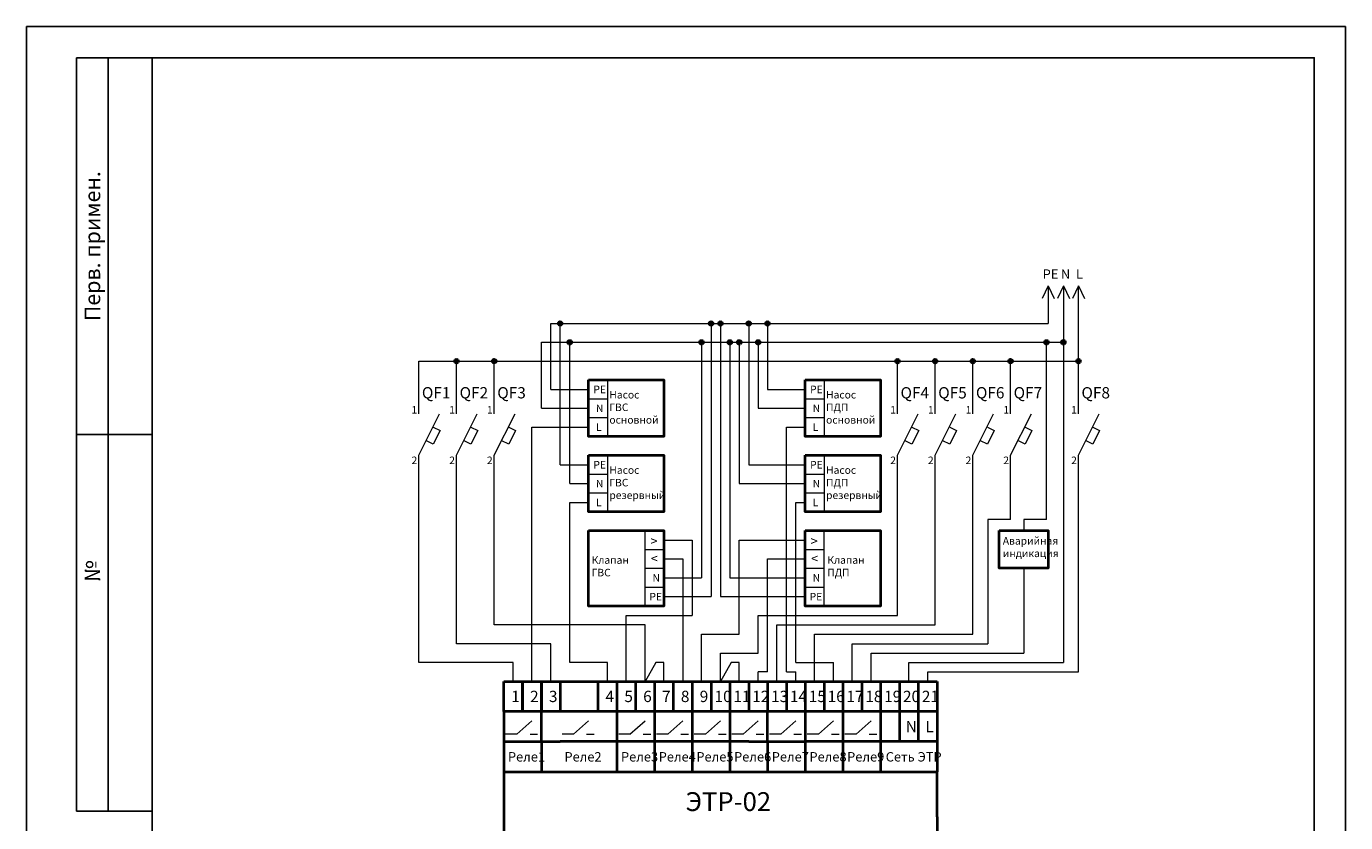
# Model space of a CAD drawing. Units: millimetres. Extents: x 593 to 3766, y 1286 to 1583.
# Drawn here: x 2667 to 2877, y 1456 to 1583 of the extents above; entities that cross this region are included whole.
import ezdxf
from ezdxf.enums import TextEntityAlignment as Align

# ---------------------------------------------------------------- set-up
doc = ezdxf.new("R2010")
doc.units = ezdxf.units.MM
doc.layers.add('0.25-line', color=255, linetype='Continuous', lineweight=25, plot=False)
doc.layers.add('Толстая', color=7, linetype='Continuous', lineweight=40)
doc.layers.add('Тонкая', color=7, linetype='Continuous', lineweight=13)
doc.styles.get("Standard").update_dxf_attribs({"font": 'simplex.shx', "oblique": 15, "height": 5})
doc.styles.add('ГОСТ 2.304', font='cs_gost2304.shx')
doc.styles.add('стиль1', font='simplex.shx', dxfattribs={"oblique": 15, "height": 3})

msp = doc.modelspace()

# ---------------------------------------------------------------- hatches: boundary and pattern name
at = {"layer": 'Тонкая'}
h = msp.add_hatch(color=256, dxfattribs=at)
h.dxf.hatch_style = 1
h.paths.add_polyline_path([(2751.96, 1535.37), (2752.56, 1535.37, 1)])
h.paths.add_polyline_path([(2752.26, 1535.37), (2751.96, 1535.37, 0.414214), (2752.26, 1535.07)])
h.paths.add_polyline_path([(2752.56, 1535.37), (2752.26, 1535.37), (2752.26, 1535.07, 0.414214)])
h = msp.add_hatch(color=256, dxfattribs=at)
h.dxf.hatch_style = 1
h.paths.add_polyline_path([(2775.96, 1535.37), (2776.56, 1535.37, 1)])
h.paths.add_polyline_path([(2776.26, 1535.37), (2775.96, 1535.37, 0.414214), (2776.26, 1535.07)])
h.paths.add_polyline_path([(2776.56, 1535.37), (2776.26, 1535.37), (2776.26, 1535.07, 0.414214)])
h = msp.add_hatch(color=256, dxfattribs=at)
h.dxf.hatch_style = 1
h.paths.add_polyline_path([(2777.46, 1535.37), (2778.06, 1535.37, 1)])
h.paths.add_polyline_path([(2777.76, 1535.37), (2777.46, 1535.37, 0.414214), (2777.76, 1535.07)])
h.paths.add_polyline_path([(2778.06, 1535.37), (2777.76, 1535.37), (2777.76, 1535.07, 0.414214)])
h = msp.add_hatch(color=256, dxfattribs=at)
h.dxf.hatch_style = 1
h.paths.add_polyline_path([(2781.96, 1535.37), (2782.56, 1535.37, 1)])
h.paths.add_polyline_path([(2782.26, 1535.37), (2781.96, 1535.37, 0.414214), (2782.26, 1535.07)])
h.paths.add_polyline_path([(2782.56, 1535.37), (2782.26, 1535.37), (2782.26, 1535.07, 0.414214)])
h = msp.add_hatch(color=256, dxfattribs=at)
h.dxf.hatch_style = 1
h.paths.add_polyline_path([(2784.96, 1535.37), (2785.56, 1535.37, 1)])
h.paths.add_polyline_path([(2785.26, 1535.37), (2784.96, 1535.37, 0.414214), (2785.26, 1535.07)])
h.paths.add_polyline_path([(2785.56, 1535.37), (2785.26, 1535.37), (2785.26, 1535.07, 0.414214)])
h = msp.add_hatch(color=256, dxfattribs=at)
h.dxf.hatch_style = 1
h.paths.add_polyline_path([(2753.46, 1532.37), (2754.06, 1532.37, 1)])
h.paths.add_polyline_path([(2753.76, 1532.37), (2753.46, 1532.37, 0.414214), (2753.76, 1532.07)])
h.paths.add_polyline_path([(2754.06, 1532.37), (2753.76, 1532.37), (2753.76, 1532.07, 0.414214)])
h = msp.add_hatch(color=256, dxfattribs=at)
h.dxf.hatch_style = 1
h.paths.add_polyline_path([(2774.46, 1532.37), (2775.06, 1532.37, 1)])
h.paths.add_polyline_path([(2774.76, 1532.37), (2774.46, 1532.37, 0.414214), (2774.76, 1532.07)])
h.paths.add_polyline_path([(2775.06, 1532.37), (2774.76, 1532.37), (2774.76, 1532.07, 0.414214)])
h = msp.add_hatch(color=256, dxfattribs=at)
h.dxf.hatch_style = 1
h.paths.add_polyline_path([(2778.96, 1532.37), (2779.56, 1532.37, 1)])
h.paths.add_polyline_path([(2779.26, 1532.37), (2778.96, 1532.37, 0.414214), (2779.26, 1532.07)])
h.paths.add_polyline_path([(2779.56, 1532.37), (2779.26, 1532.37), (2779.26, 1532.07, 0.414214)])
h = msp.add_hatch(color=256, dxfattribs=at)
h.dxf.hatch_style = 1
h.paths.add_polyline_path([(2780.46, 1532.37), (2781.06, 1532.37, 1)])
h.paths.add_polyline_path([(2780.76, 1532.37), (2780.46, 1532.37, 0.414214), (2780.76, 1532.07)])
h.paths.add_polyline_path([(2781.06, 1532.37), (2780.76, 1532.37), (2780.76, 1532.07, 0.414214)])
h = msp.add_hatch(color=256, dxfattribs=at)
h.dxf.hatch_style = 1
h.paths.add_polyline_path([(2783.46, 1532.37), (2784.06, 1532.37, 1)])
h.paths.add_polyline_path([(2783.76, 1532.37), (2783.46, 1532.37, 0.414214), (2783.76, 1532.07)])
h.paths.add_polyline_path([(2784.06, 1532.37), (2783.76, 1532.37), (2783.76, 1532.07, 0.414214)])
h = msp.add_hatch(color=256, dxfattribs=at)
h.dxf.hatch_style = 1
h.paths.add_polyline_path([(2829.35, 1532.37), (2829.95, 1532.37, 1)])
h.paths.add_polyline_path([(2829.65, 1532.37), (2829.35, 1532.37, 0.414214), (2829.65, 1532.07)])
h.paths.add_polyline_path([(2829.95, 1532.37), (2829.65, 1532.37), (2829.65, 1532.07, 0.414214)])
h = msp.add_hatch(color=256, dxfattribs=at)
h.dxf.hatch_style = 1
h.paths.add_polyline_path([(2832.05, 1532.37), (2832.65, 1532.37, 1)])
h.paths.add_polyline_path([(2832.35, 1532.37), (2832.05, 1532.37, 0.414214), (2832.35, 1532.07)])
h.paths.add_polyline_path([(2832.65, 1532.37), (2832.35, 1532.37), (2832.35, 1532.07, 0.414214)])
h = msp.add_hatch(color=256, dxfattribs=at)
h.dxf.hatch_style = 1
h.paths.add_polyline_path([(2735.46, 1529.37), (2736.06, 1529.37, 1)])
h.paths.add_polyline_path([(2735.76, 1529.37), (2735.46, 1529.37, 0.414214), (2735.76, 1529.07)])
h.paths.add_polyline_path([(2736.06, 1529.37), (2735.76, 1529.37), (2735.76, 1529.07, 0.414214)])
h = msp.add_hatch(color=256, dxfattribs=at)
h.dxf.hatch_style = 1
h.paths.add_polyline_path([(2741.46, 1529.37), (2742.06, 1529.37, 1)])
h.paths.add_polyline_path([(2741.76, 1529.37), (2741.46, 1529.37, 0.414214), (2741.76, 1529.07)])
h.paths.add_polyline_path([(2742.06, 1529.37), (2741.76, 1529.37), (2741.76, 1529.07, 0.414214)])
h = msp.add_hatch(color=256, dxfattribs=at)
h.dxf.hatch_style = 1
h.paths.add_polyline_path([(2805.65, 1529.37), (2806.25, 1529.37, 1)])
h.paths.add_polyline_path([(2805.95, 1529.37), (2805.65, 1529.37, 0.414214), (2805.95, 1529.07)])
h.paths.add_polyline_path([(2806.25, 1529.37), (2805.95, 1529.37), (2805.95, 1529.07, 0.414214)])
h = msp.add_hatch(color=256, dxfattribs=at)
h.dxf.hatch_style = 1
h.paths.add_polyline_path([(2811.65, 1529.37), (2812.25, 1529.37, 1)])
h.paths.add_polyline_path([(2811.95, 1529.37), (2811.65, 1529.37, 0.414214), (2811.95, 1529.07)])
h.paths.add_polyline_path([(2812.25, 1529.37), (2811.95, 1529.37), (2811.95, 1529.07, 0.414214)])
h = msp.add_hatch(color=256, dxfattribs=at)
h.dxf.hatch_style = 1
h.paths.add_polyline_path([(2817.65, 1529.37), (2818.25, 1529.37, 1)])
h.paths.add_polyline_path([(2817.95, 1529.37), (2817.65, 1529.37, 0.414214), (2817.95, 1529.07)])
h.paths.add_polyline_path([(2818.25, 1529.37), (2817.95, 1529.37), (2817.95, 1529.07, 0.414214)])
h = msp.add_hatch(color=256, dxfattribs=at)
h.dxf.hatch_style = 1
h.paths.add_polyline_path([(2823.65, 1529.37), (2824.25, 1529.37, 1)])
h.paths.add_polyline_path([(2823.95, 1529.37), (2823.65, 1529.37, 0.414214), (2823.95, 1529.07)])
h.paths.add_polyline_path([(2824.25, 1529.37), (2823.95, 1529.37), (2823.95, 1529.07, 0.414214)])
h = msp.add_hatch(color=256, dxfattribs=at)
h.dxf.hatch_style = 1
h.paths.add_polyline_path([(2834.45, 1529.37), (2835.05, 1529.37, 1)])
h.paths.add_polyline_path([(2834.75, 1529.37), (2834.45, 1529.37, 0.414214), (2834.75, 1529.07)])
h.paths.add_polyline_path([(2835.05, 1529.37), (2834.75, 1529.37), (2834.75, 1529.07, 0.414214)])

# ---------------------------------------------------------------- linework, layer by layer
at = {"layer": '0.25-line'}
for p, q in [((2667.28, 1582.68), (2877.28, 1582.68)), ((2667.28, 1582.68), (2667.28, 1285.68)), ((2877.28, 1285.68), (2877.28, 1582.68)), ((2675.28, 1457.68), (2675.28, 1577.68)), ((2675.28, 1577.68), (2687.28, 1577.68)), ((2680.28, 1457.68), (2680.28, 1577.68)), ((2687.28, 1577.68), (2687.28, 1457.68)), ((2687.28, 1577.68), (2687.28, 1563.68)), ((2757.28, 1577.68), (2687.28, 1577.68)), ((2675.28, 1517.68), (2687.28, 1517.68)), ((2675.28, 1457.68), (2687.28, 1457.68))]:
    msp.add_line(p, q, dxfattribs=at)
msp.add_lwpolyline([(2687.28, 1290.68), (2872.28, 1290.68), (2872.28, 1577.68), (2687.28, 1577.68), (2687.28, 1290.68)], dxfattribs=at)
at = {"layer": 'Толстая'}
for p, q in [((2743.26, 1473.57), (2743.26, 1478.37)), ((2743.26, 1478.37), (2746.26, 1478.37)), ((2746.26, 1473.57), (2746.26, 1478.37)), ((2746.26, 1478.37), (2749.26, 1478.37)), ((2746.26, 1478.37), (2746.26, 1473.57)), ((2749.26, 1478.37), (2752.26, 1478.37)), ((2749.26, 1478.37), (2749.26, 1473.57)), ((2749.26, 1473.57), (2749.26, 1478.37)), ((2749.26, 1478.37), (2749.26, 1473.57)), ((2752.26, 1478.37), (2755.26, 1478.37)), ((2752.26, 1478.37), (2752.26, 1473.57)), ((2755.26, 1478.37), (2758.26, 1478.37)), ((2758.26, 1478.37), (2761.26, 1478.37)), ((2758.26, 1478.37), (2758.26, 1473.57)), ((2761.26, 1478.37), (2761.26, 1473.57)), ((2761.26, 1478.37), (2764.26, 1478.37)), ((2764.26, 1478.37), (2764.26, 1473.57)), ((2764.26, 1478.37), (2767.26, 1478.37)), ((2764.26, 1478.37), (2764.26, 1473.57)), ((2767.26, 1478.37), (2767.26, 1473.57)), ((2767.26, 1478.37), (2770.26, 1478.37)), ((2770.26, 1478.37), (2773.26, 1478.37)), ((2770.26, 1478.37), (2770.26, 1473.57)), ((2773.26, 1478.37), (2773.26, 1473.57)), ((2773.26, 1478.37), (2776.26, 1478.37)), ((2776.26, 1478.37), (2779.26, 1478.37)), ((2776.26, 1478.37), (2776.26, 1473.57)), ((2779.26, 1478.37), (2782.26, 1478.37)), ((2779.26, 1478.37), (2779.26, 1473.57)), ((2782.26, 1478.37), (2785.26, 1478.37)), ((2782.26, 1478.37), (2782.26, 1473.57)), ((2785.26, 1478.37), (2785.26, 1473.57)), ((2785.26, 1478.37), (2788.26, 1478.37)), ((2788.26, 1478.37), (2791.26, 1478.37)), ((2788.26, 1478.37), (2788.26, 1473.57)), ((2791.25, 1478.37), (2794.25, 1478.37)), ((2791.25, 1478.37), (2791.25, 1473.57)), ((2794.25, 1478.37), (2797.25, 1478.37)), ((2794.25, 1478.37), (2794.25, 1473.57)), ((2797.25, 1478.37), (2800.25, 1478.37)), ((2797.25, 1478.37), (2797.25, 1473.57)), ((2800.25, 1478.37), (2800.25, 1473.57)), ((2800.25, 1478.37), (2803.25, 1478.37)), ((2803.25, 1478.37), (2806.25, 1478.37)), ((2803.25, 1478.37), (2803.25, 1473.57)), ((2806.25, 1478.37), (2809.25, 1478.37)), ((2806.25, 1478.37), (2806.25, 1473.57)), ((2809.25, 1478.37), (2812.25, 1478.37)), ((2809.25, 1478.37), (2809.25, 1473.57)), ((2812.25, 1478.37), (2812.25, 1473.57)), ((2743.26, 1473.57), (2743.26, 1468.77)), ((2746.26, 1473.57), (2743.26, 1473.57)), ((2749.26, 1473.57), (2746.26, 1473.57)), ((2749.26, 1468.77), (2749.26, 1473.57)), ((2752.26, 1473.57), (2749.26, 1473.57)), ((2755.26, 1473.57), (2752.26, 1473.57)), ((2758.26, 1473.57), (2755.26, 1473.57)), ((2761.26, 1473.57), (2758.26, 1473.57)), ((2761.26, 1473.57), (2761.26, 1468.77)), ((2764.26, 1473.57), (2761.26, 1473.57)), ((2767.26, 1473.57), (2764.26, 1473.57)), ((2767.26, 1473.57), (2767.26, 1468.77)), ((2770.26, 1473.57), (2767.26, 1473.57)), ((2773.26, 1473.57), (2770.26, 1473.57)), ((2773.26, 1473.57), (2773.26, 1468.77)), ((2776.26, 1473.57), (2773.26, 1473.57)), ((2779.26, 1473.57), (2776.26, 1473.57)), ((2779.26, 1473.57), (2779.26, 1468.77)), ((2782.26, 1473.57), (2779.26, 1473.57)), ((2785.26, 1473.57), (2782.26, 1473.57)), ((2785.26, 1468.77), (2785.26, 1473.57)), ((2788.26, 1473.57), (2785.26, 1473.57)), ((2791.26, 1473.57), (2788.26, 1473.57)), ((2791.25, 1473.57), (2791.25, 1468.77)), ((2794.25, 1473.57), (2791.25, 1473.57)), ((2797.25, 1473.57), (2794.25, 1473.57)), ((2797.25, 1473.57), (2797.25, 1468.77)), ((2800.25, 1473.57), (2797.25, 1473.57)), ((2803.25, 1473.57), (2800.25, 1473.57)), ((2803.25, 1473.57), (2803.25, 1468.77)), ((2806.25, 1473.57), (2803.25, 1473.57)), ((2809.25, 1473.57), (2806.25, 1473.57)), ((2806.25, 1473.57), (2806.25, 1468.77)), ((2812.25, 1473.57), (2809.25, 1473.57)), ((2809.25, 1473.57), (2809.25, 1468.77)), ((2812.25, 1473.57), (2812.25, 1468.77)), ((2743.26, 1468.77), (2743.26, 1463.97)), ((2743.26, 1468.77), (2749.26, 1468.77)), ((2749.26, 1468.77), (2749.26, 1463.97)), ((2749.26, 1468.77), (2752.26, 1468.77)), ((2755.26, 1468.77), (2752.26, 1468.77)), ((2758.26, 1468.77), (2755.26, 1468.77)), ((2761.26, 1468.77), (2758.26, 1468.77)), ((2764.26, 1468.77), (2761.26, 1468.77)), ((2761.26, 1468.77), (2761.26, 1463.97)), ((2767.26, 1468.77), (2764.26, 1468.77)), ((2767.25, 1468.77), (2767.25, 1463.97)), ((2770.26, 1468.77), (2767.26, 1468.77)), ((2773.26, 1468.77), (2770.26, 1468.77)), ((2773.25, 1468.77), (2773.25, 1463.97)), ((2776.26, 1468.77), (2773.26, 1468.77)), ((2779.26, 1468.77), (2776.26, 1468.77)), ((2782.26, 1468.77), (2779.26, 1468.77)), ((2779.26, 1468.77), (2779.26, 1463.97)), ((2782.26, 1468.77), (2788.26, 1468.77)), ((2785.26, 1468.77), (2785.26, 1463.97)), ((2788.26, 1468.77), (2791.26, 1468.77)), ((2794.25, 1468.77), (2791.25, 1468.77)), ((2791.26, 1468.77), (2791.26, 1463.97)), ((2797.25, 1468.77), (2794.25, 1468.77)), ((2800.25, 1468.77), (2797.25, 1468.77)), ((2797.25, 1468.77), (2797.25, 1463.97)), ((2803.25, 1468.77), (2800.25, 1468.77)), ((2806.25, 1468.77), (2803.25, 1468.77)), ((2803.25, 1468.77), (2803.25, 1463.97)), ((2809.25, 1468.77), (2806.25, 1468.77)), ((2812.25, 1468.77), (2809.25, 1468.77)), ((2812.25, 1468.77), (2812.25, 1463.97)), ((2743.26, 1463.97), (2743.26, 1456.77)), ((2743.26, 1463.97), (2749.26, 1463.97)), ((2749.26, 1463.97), (2761.26, 1463.97)), ((2761.26, 1463.97), (2767.25, 1463.97)), ((2767.25, 1463.97), (2773.25, 1463.97)), ((2773.25, 1463.97), (2779.25, 1463.97)), ((2779.25, 1463.97), (2785.25, 1463.97)), ((2785.26, 1463.97), (2791.25, 1463.97)), ((2791.26, 1463.97), (2797.25, 1463.97)), ((2797.25, 1463.97), (2803.25, 1463.97)), ((2803.25, 1463.97), (2812.25, 1463.97)), ((2812.26, 1456.77), (2812.26, 1463.97)), ((2743.26, 1456.77), (2743.26, 1451.97)), ((2812.26, 1456.77), (2812.26, 1451.97))]:
    msp.add_line(p, q, dxfattribs=at)
for points in [[(2756.76, 1526.37), (2768.76, 1526.37), (2768.76, 1517.37), (2756.76, 1517.37)], [(2791.26, 1526.37), (2803.26, 1526.37), (2803.26, 1517.37), (2791.26, 1517.37)], [(2756.76, 1514.37), (2768.76, 1514.37), (2768.76, 1505.37), (2756.76, 1505.37)], [(2791.26, 1514.37), (2803.26, 1514.37), (2803.26, 1505.37), (2791.26, 1505.37)], [(2756.76, 1502.37), (2768.76, 1502.37), (2768.76, 1490.37), (2756.76, 1490.37)], [(2791.26, 1502.37), (2803.26, 1502.37), (2803.26, 1490.37), (2791.26, 1490.37)], [(2822.15, 1502.37), (2829.95, 1502.37), (2829.95, 1496.37), (2822.15, 1496.37)]]:
    msp.add_lwpolyline(points, close=True, dxfattribs=at)
for centre in [(2752.26, 1535.37), (2776.26, 1535.37), (2777.76, 1535.37), (2782.26, 1535.37), (2785.26, 1535.37), (2753.76, 1532.37), (2774.76, 1532.37), (2779.26, 1532.37), (2780.76, 1532.37), (2783.76, 1532.37), (2829.65, 1532.37), (2832.35, 1532.37), (2735.76, 1529.37), (2741.76, 1529.37), (2805.95, 1529.37), (2811.95, 1529.37), (2817.95, 1529.37), (2823.95, 1529.37), (2834.75, 1529.37)]:
    msp.add_circle(centre, 0.3, dxfattribs=at)
at = {"layer": 'Тонкая'}
for p, q in [((2829.95, 1541.37), (2829, 1539.33)), ((2829.95, 1541.37), (2829.95, 1535.37)), ((2829.95, 1541.37), (2830.91, 1539.33)), ((2832.35, 1541.37), (2831.4, 1539.33)), ((2832.35, 1541.37), (2832.35, 1481.37)), ((2832.35, 1541.37), (2833.31, 1539.33)), ((2834.75, 1541.37), (2833.8, 1539.33)), ((2834.75, 1520.97), (2834.75, 1541.37)), ((2834.75, 1541.37), (2835.71, 1539.33)), ((2750.76, 1535.37), (2829.95, 1535.37)), ((2750.76, 1524.87), (2750.76, 1535.37)), ((2752.26, 1512.87), (2752.26, 1535.37)), ((2776.26, 1535.37), (2776.26, 1491.87)), ((2777.76, 1535.37), (2777.76, 1491.87)), ((2782.26, 1535.37), (2782.26, 1512.87)), ((2785.26, 1535.37), (2785.26, 1524.87)), ((2749.26, 1532.37), (2832.35, 1532.37)), ((2749.26, 1521.87), (2749.26, 1532.37)), ((2753.76, 1509.87), (2753.76, 1532.37)), ((2774.76, 1532.37), (2774.76, 1494.87)), ((2779.26, 1532.37), (2779.26, 1494.87)), ((2780.76, 1532.37), (2780.76, 1509.87)), ((2783.76, 1532.37), (2783.76, 1521.87)), ((2829.65, 1504.17), (2829.65, 1532.37)), ((2729.76, 1529.37), (2834.75, 1529.37)), ((2729.76, 1520.97), (2729.76, 1529.37)), ((2735.76, 1520.97), (2735.76, 1529.37)), ((2741.76, 1520.97), (2741.76, 1529.37)), ((2805.95, 1520.97), (2805.95, 1529.37)), ((2811.95, 1520.97), (2811.95, 1529.37)), ((2817.95, 1520.97), (2817.95, 1529.37)), ((2823.95, 1520.97), (2823.95, 1529.37)), ((2750.76, 1524.87), (2756.76, 1524.87)), ((2759.76, 1526.37), (2759.76, 1517.37)), ((2785.26, 1524.87), (2791.26, 1524.87)), ((2794.26, 1526.37), (2794.26, 1517.37)), ((2756.76, 1523.37), (2759.76, 1523.37)), ((2791.26, 1523.37), (2794.26, 1523.37)), ((2729.76, 1514.37), (2733.06, 1520.97)), ((2735.76, 1514.37), (2739.06, 1520.97)), ((2741.76, 1514.37), (2745.06, 1520.97)), ((2749.26, 1521.87), (2756.76, 1521.87)), ((2783.76, 1521.87), (2791.26, 1521.87)), ((2805.95, 1514.37), (2809.25, 1520.97)), ((2811.95, 1514.37), (2815.25, 1520.97)), ((2817.95, 1514.37), (2821.25, 1520.97)), ((2823.95, 1514.37), (2827.25, 1520.97)), ((2834.75, 1514.37), (2838.05, 1520.97)), ((2732.05, 1518.84), (2733.13, 1518.3)), ((2733.13, 1518.3), (2732.05, 1516.15)), ((2738.05, 1518.84), (2739.13, 1518.3)), ((2739.13, 1518.3), (2738.05, 1516.15)), ((2744.05, 1518.84), (2745.13, 1518.3)), ((2745.13, 1518.3), (2744.05, 1516.15)), ((2747.76, 1518.87), (2756.76, 1518.87)), ((2747.76, 1478.37), (2747.76, 1518.87)), ((2756.76, 1520.37), (2759.76, 1520.37)), ((2788.26, 1518.87), (2791.26, 1518.87)), ((2788.26, 1479.87), (2788.26, 1518.87)), ((2791.26, 1520.37), (2794.26, 1520.37)), ((2808.25, 1518.84), (2809.32, 1518.3)), ((2809.32, 1518.3), (2808.25, 1516.15)), ((2814.25, 1518.84), (2815.32, 1518.3)), ((2815.32, 1518.3), (2814.25, 1516.15)), ((2820.25, 1518.84), (2821.32, 1518.3)), ((2821.32, 1518.3), (2820.25, 1516.15)), ((2826.25, 1518.84), (2827.32, 1518.3)), ((2827.32, 1518.3), (2826.25, 1516.15)), ((2837.05, 1518.84), (2838.12, 1518.3)), ((2838.12, 1518.3), (2837.05, 1516.15)), ((2732.05, 1516.15), (2730.98, 1516.69)), ((2738.05, 1516.15), (2736.98, 1516.69)), ((2744.05, 1516.15), (2742.98, 1516.69)), ((2808.25, 1516.15), (2807.18, 1516.69)), ((2814.25, 1516.15), (2813.18, 1516.69)), ((2820.25, 1516.15), (2819.18, 1516.69)), ((2826.25, 1516.15), (2825.18, 1516.69)), ((2837.05, 1516.15), (2835.98, 1516.69)), ((2729.76, 1481.37), (2729.76, 1514.37)), ((2735.76, 1484.37), (2735.76, 1514.37)), ((2741.76, 1487.37), (2741.76, 1514.37)), ((2759.76, 1514.37), (2759.76, 1505.37)), ((2794.26, 1514.37), (2794.26, 1505.37)), ((2805.95, 1488.87), (2805.95, 1514.37)), ((2811.95, 1487.37), (2811.95, 1514.37)), ((2817.95, 1485.87), (2817.95, 1514.37)), ((2823.95, 1504.17), (2823.95, 1514.37)), ((2834.75, 1479.87), (2834.75, 1514.37)), ((2752.26, 1512.87), (2756.76, 1512.87)), ((2782.26, 1512.87), (2791.26, 1512.87)), ((2756.76, 1511.37), (2759.76, 1511.37)), ((2791.26, 1511.37), (2794.26, 1511.37)), ((2753.76, 1509.87), (2756.76, 1509.87)), ((2756.76, 1508.37), (2759.76, 1508.37)), ((2780.76, 1509.87), (2791.26, 1509.87)), ((2791.26, 1508.37), (2794.26, 1508.37)), ((2753.76, 1506.87), (2756.76, 1506.87)), ((2753.76, 1481.37), (2753.76, 1506.87)), ((2789.75, 1506.87), (2791.26, 1506.87)), ((2789.75, 1481.37), (2789.75, 1506.87)), ((2820.35, 1504.17), (2820.35, 1484.37)), ((2823.95, 1504.17), (2820.35, 1504.17)), ((2826.05, 1504.17), (2826.05, 1502.37)), ((2829.65, 1504.17), (2826.05, 1504.17)), ((2765.76, 1490.37), (2765.76, 1502.37)), ((2794.26, 1490.37), (2794.26, 1502.37)), ((2768.76, 1500.87), (2773.25, 1500.87)), ((2773.25, 1500.87), (2773.25, 1488.87)), ((2780.76, 1500.87), (2791.26, 1500.87)), ((2780.76, 1485.87), (2780.76, 1500.87)), ((2765.76, 1499.37), (2768.76, 1499.37)), ((2768.76, 1497.87), (2771.76, 1497.87)), ((2771.76, 1497.87), (2771.76, 1478.37)), ((2785.25, 1479.87), (2785.25, 1497.87)), ((2785.25, 1497.87), (2791.26, 1497.87)), ((2791.26, 1499.37), (2794.26, 1499.37)), ((2765.76, 1496.37), (2768.76, 1496.37)), ((2791.26, 1496.37), (2794.26, 1496.37)), ((2826.05, 1496.37), (2826.05, 1482.87)), ((2765.76, 1493.37), (2768.76, 1493.37)), ((2768.76, 1494.87), (2774.76, 1494.87)), ((2779.26, 1494.87), (2791.26, 1494.87)), ((2791.26, 1493.37), (2794.26, 1493.37)), ((2768.76, 1491.87), (2776.26, 1491.87)), ((2777.76, 1491.87), (2791.26, 1491.87)), ((2765.76, 1487.37), (2741.76, 1487.37)), ((2762.76, 1478.37), (2762.76, 1488.87)), ((2762.76, 1488.87), (2773.25, 1488.87)), ((2765.76, 1478.37), (2765.76, 1487.37)), ((2783.75, 1488.87), (2805.95, 1488.87)), ((2783.75, 1482.87), (2783.75, 1488.87)), ((2783.75, 1482.87), (2783.75, 1488.87)), ((2786.76, 1487.37), (2811.95, 1487.37)), ((2786.76, 1478.37), (2786.76, 1487.37)), ((2774.76, 1478.37), (2774.76, 1485.87)), ((2774.76, 1485.87), (2780.76, 1485.87)), ((2792.75, 1485.87), (2817.95, 1485.87)), ((2792.75, 1478.37), (2792.75, 1485.87)), ((2750.76, 1484.37), (2735.76, 1484.37)), ((2750.76, 1478.37), (2750.76, 1484.37)), ((2777.76, 1482.87), (2783.75, 1482.87)), ((2777.76, 1478.37), (2777.76, 1482.87)), ((2798.75, 1478.37), (2798.75, 1484.37)), ((2798.75, 1484.37), (2820.35, 1484.37)), ((2801.75, 1478.37), (2801.75, 1482.87)), ((2801.75, 1482.87), (2826.05, 1482.87)), ((2744.76, 1481.37), (2729.76, 1481.37)), ((2744.76, 1478.37), (2744.76, 1481.37)), ((2759.76, 1481.37), (2753.76, 1481.37)), ((2759.76, 1478.37), (2759.76, 1481.37)), ((2767.49, 1481.37), (2765.76, 1478.37)), ((2768.76, 1481.37), (2767.49, 1481.37)), ((2768.76, 1478.37), (2768.76, 1481.37)), ((2779.49, 1481.37), (2777.76, 1478.37)), ((2780.76, 1481.37), (2779.49, 1481.37)), ((2780.76, 1478.37), (2780.76, 1481.37)), ((2789.75, 1481.37), (2795.76, 1481.37)), ((2795.76, 1478.37), (2795.76, 1481.37)), ((2807.75, 1478.37), (2807.75, 1481.37)), ((2807.75, 1481.37), (2832.35, 1481.37)), ((2783.76, 1478.37), (2783.76, 1479.87)), ((2785.26, 1479.87), (2783.76, 1479.87)), ((2788.26, 1479.87), (2789.76, 1479.87)), ((2789.76, 1478.37), (2789.76, 1479.87)), ((2810.75, 1478.37), (2810.75, 1479.87)), ((2810.75, 1479.87), (2834.75, 1479.87)), ((2745.36, 1469.97), (2747.76, 1472.07)), ((2754.36, 1469.97), (2756.76, 1472.07)), ((2763.36, 1469.97), (2765.76, 1472.07)), ((2769.36, 1469.97), (2771.76, 1472.07)), ((2775.36, 1469.97), (2777.76, 1472.07)), ((2781.36, 1469.97), (2783.76, 1472.07)), ((2787.36, 1469.97), (2789.76, 1472.07)), ((2793.36, 1469.97), (2795.76, 1472.07)), ((2799.35, 1469.97), (2801.75, 1472.07)), ((2745.36, 1469.97), (2743.56, 1469.97)), ((2747.46, 1469.97), (2748.66, 1469.97)), ((2754.36, 1469.97), (2752.56, 1469.97)), ((2756.46, 1469.97), (2757.66, 1469.97)), ((2763.36, 1469.97), (2761.56, 1469.97)), ((2765.46, 1469.97), (2766.66, 1469.97)), ((2769.36, 1469.97), (2767.56, 1469.97)), ((2771.46, 1469.97), (2772.66, 1469.97)), ((2775.36, 1469.97), (2773.56, 1469.97)), ((2777.46, 1469.97), (2778.66, 1469.97)), ((2781.36, 1469.97), (2779.56, 1469.97)), ((2783.46, 1469.97), (2784.66, 1469.97)), ((2787.36, 1469.97), (2785.56, 1469.97)), ((2789.46, 1469.97), (2790.66, 1469.97)), ((2793.36, 1469.97), (2791.56, 1469.97)), ((2795.46, 1469.97), (2796.66, 1469.97)), ((2799.35, 1469.97), (2797.55, 1469.97)), ((2801.45, 1469.97), (2802.65, 1469.97))]:
    msp.add_line(p, q, dxfattribs=at)
for centre in [(2752.26, 1535.37), (2776.26, 1535.37), (2777.76, 1535.37), (2782.26, 1535.37), (2785.26, 1535.37), (2753.76, 1532.37), (2774.76, 1532.37), (2779.26, 1532.37), (2780.76, 1532.37), (2783.76, 1532.37), (2829.65, 1532.37), (2832.35, 1532.37), (2735.76, 1529.37), (2741.76, 1529.37), (2805.95, 1529.37), (2811.95, 1529.37), (2817.95, 1529.37), (2823.95, 1529.37), (2834.75, 1529.37)]:
    msp.add_circle(centre, 0.3, dxfattribs=at)

# ---------------------------------------------------------------- texts
at = {"layer": '0.25-line', "style": 'ГОСТ 2.304'}
msp.add_text('Перв. примен.', height=2.5, rotation=90, dxfattribs=at).set_placement((2677.78, 1547.68), align=Align.MIDDLE_CENTER)
at = {"layer": '0.25-line', "insert": (2676.51, 1494.21), "char_height": 2.5, "width": 4.5789, "attachment_point": 1, "rotation": 90}
msp.add_mtext('№', dxfattribs=at)
at = {"layer": 'Толстая', "char_height": 1.2, "attachment_point": 1, "style": 'стиль1'}
for s, width, insert in [('{\\H1.25x;\\Q0;>}', 3.2418, (2766.62, 1501.46)), ('{\\H1.25x;\\Q0;>}', 3.2418, (2792.12, 1501.46)), ('{\\H1.25x;\\Q0;<}', 3.0228, (2766.68, 1498.68)), ('{\\H1.25x;\\Q0;<}', 3.0228, (2792.18, 1498.68))]:
    msp.add_mtext_dynamic_manual_height_columns(s, width=width, gutter_width=15, heights=[0], dxfattribs=dict(at, insert=insert))
at = {"layer": 'Тонкая', "attachment_point": 1, "style": 'стиль1'}
for s, width, insert, char_height in [('{\\fArial Narrow|b0|i0|c0|p34;\\Q0;PE}', 3.2418, (2829.05, 1543.98), 1.5), ('{\\fArial Narrow|b0|i0|c0|p34;\\Q0;N}', 3.2418, (2831.96, 1543.98), 1.5), ('{\\fArial Narrow|b0|i0|c0|p34;\\Q0;L}', 3.2418, (2834.36, 1543.98), 1.5), ('{\\fArial Narrow|b0|i0|c0|p34;\\Q0;QF\\fArial Narrow|b0|i0|c204|p34;1}', 7.5195, (2730.24, 1525.23), 1.8), ('{\\fArial Narrow|b0|i0|c0|p34;\\Q0;QF\\fArial Narrow|b0|i0|c204|p34;2}', 7.5195, (2736.24, 1525.23), 1.8), ('{\\fArial Narrow|b0|i0|c0|p34;\\Q0;QF3}', 7.5195, (2742.24, 1525.23), 1.8), ('{\\fArial Narrow|b0|i0|c0|p34;\\Q0;PE}', 3.2418, (2757.54, 1525.46), 1.2), ('{\\fArial Narrow|b0|i0|c204|p34;\\Q0;Насос \\PГВС\\Pосновной}', 14.1533, (2760.08, 1524.62), 1.2), ('{\\fArial Narrow|b0|i0|c0|p34;\\Q0;PE}', 3.2418, (2792.04, 1525.46), 1.2), ('{\\fArial Narrow|b0|i0|c204|p34;\\Q0;Насос\\PПДП\\Pосновной}', 14.1533, (2794.58, 1524.62), 1.2), ('{\\fArial Narrow|b0|i0|c0|p34;\\Q0;QF\\fArial Narrow|b0|i0|c204|p34;4}', 7.5195, (2806.43, 1525.23), 1.8), ('{\\fArial Narrow|b0|i0|c0|p34;\\Q0;QF\\fArial Narrow|b0|i0|c204|p34;5}', 7.5195, (2812.43, 1525.23), 1.8), ('{\\fArial Narrow|b0|i0|c0|p34;\\Q0;QF\\fArial Narrow|b0|i0|c204|p34;6}', 7.5195, (2818.43, 1525.23), 1.8), ('{\\fArial Narrow|b0|i0|c0|p34;\\Q0;QF\\fArial Narrow|b0|i0|c204|p34;7}', 7.5195, (2824.43, 1525.23), 1.8), ('{\\fArial Narrow|b0|i0|c0|p34;\\Q0;QF\\fArial Narrow|b0|i0|c204|p34;8}', 7.5195, (2835.23, 1525.23), 1.8), ('{\\fArial Narrow|b0|i0|c204|p34;\\Q0;1}', 2, (2728.59, 1522.21), 1.2), ('{\\fArial Narrow|b0|i0|c204|p34;\\Q0;1}', 2, (2734.59, 1522.21), 1.2), ('{\\fArial Narrow|b0|i0|c204|p34;\\Q0;1}', 2, (2740.59, 1522.21), 1.2), ('{\\fArial Narrow|b0|i0|c0|p34;\\Q0;N}', 3.2418, (2757.94, 1522.46), 1.2), ('{\\fArial Narrow|b0|i0|c0|p34;\\Q0;N}', 3.2418, (2792.44, 1522.46), 1.2), ('{\\fArial Narrow|b0|i0|c204|p34;\\Q0;1}', 2, (2804.79, 1522.21), 1.2), ('{\\fArial Narrow|b0|i0|c204|p34;\\Q0;1}', 2, (2810.79, 1522.21), 1.2), ('{\\fArial Narrow|b0|i0|c204|p34;\\Q0;1}', 2, (2816.79, 1522.21), 1.2), ('{\\fArial Narrow|b0|i0|c204|p34;\\Q0;1}', 2, (2822.79, 1522.21), 1.2), ('{\\fArial Narrow|b0|i0|c204|p34;\\Q0;1}', 2, (2833.59, 1522.21), 1.2), ('{\\fArial Narrow|b0|i0|c0|p34;\\Q0;L}', 3.2418, (2757.94, 1519.46), 1.2), ('{\\fArial Narrow|b0|i0|c0|p34;\\Q0;L}', 3.2418, (2792.44, 1519.46), 1.2), ('{\\fArial Narrow|b0|i0|c204|p34;\\Q0;2}', 2, (2728.59, 1514.17), 1.2), ('{\\fArial Narrow|b0|i0|c204|p34;\\Q0;2}', 2, (2734.59, 1514.17), 1.2), ('{\\fArial Narrow|b0|i0|c204|p34;\\Q0;2}', 2, (2740.59, 1514.17), 1.2), ('{\\fArial Narrow|b0|i0|c204|p34;\\Q0;2}', 2, (2804.79, 1514.17), 1.2), ('{\\fArial Narrow|b0|i0|c204|p34;\\Q0;2}', 2, (2810.79, 1514.17), 1.2), ('{\\fArial Narrow|b0|i0|c204|p34;\\Q0;2}', 2, (2816.79, 1514.17), 1.2), ('{\\fArial Narrow|b0|i0|c204|p34;\\Q0;2}', 2, (2822.79, 1514.17), 1.2), ('{\\fArial Narrow|b0|i0|c204|p34;\\Q0;2}', 2, (2833.59, 1514.17), 1.2), ('{\\fArial Narrow|b0|i0|c0|p34;\\Q0;PE}', 3.2418, (2757.54, 1513.46), 1.2), ('{\\fArial Narrow|b0|i0|c204|p34;\\Q0;Насос \\PГВС\\Pрезервный}', 14.1533, (2760.08, 1512.62), 1.2), ('{\\fArial Narrow|b0|i0|c0|p34;\\Q0;PE}', 3.2418, (2792.04, 1513.46), 1.2), ('{\\fArial Narrow|b0|i0|c204|p34;\\Q0;Насос \\PПДП\\Pрезервный}', 14.1533, (2794.58, 1512.62), 1.2), ('{\\fArial Narrow|b0|i0|c0|p34;\\Q0;N}', 3.2418, (2757.94, 1510.46), 1.2), ('{\\fArial Narrow|b0|i0|c0|p34;\\Q0;N}', 3.2418, (2792.44, 1510.46), 1.2), ('{\\fArial Narrow|b0|i0|c0|p34;\\Q0;L}', 3.2418, (2757.94, 1507.46), 1.2), ('{\\fArial Narrow|b0|i0|c0|p34;\\Q0;L}', 3.2418, (2792.44, 1507.46), 1.2), ('{\\fArial Narrow|b0|i0|c204|p34;\\Q0;Аварийная\\Pиндикация}', 14.1533, (2822.71, 1501.35), 1.2), ('{\\fArial Narrow|b0|i0|c204|p34;\\Q0;Клапан \\PГВС}', 14.1533, (2757.26, 1498.29), 1.2), ('{\\fArial Narrow|b0|i0|c204|p34;\\Q0;Клапан \\PПДП}', 14.1533, (2794.78, 1498.29), 1.2), ('{\\fArial Narrow|b0|i0|c0|p34;\\Q0;N}', 3.2418, (2766.94, 1495.46), 1.2), ('{\\fArial Narrow|b0|i0|c0|p34;\\Q0;N}', 3.2418, (2792.44, 1495.46), 1.2), ('{\\fArial Narrow|b0|i0|c0|p34;\\Q0;PE}', 3.2418, (2766.46, 1492.46), 1.2), ('{\\fArial Narrow|b0|i0|c0|p34;\\Q0;PE}', 3.2418, (2791.96, 1492.46), 1.2), ('{\\fArial Narrow|b0|i0|c204|p34;\\Q0;1}', 3, (2744.46, 1476.87), 1.8), ('{\\fArial Narrow|b0|i0|c204|p34;\\Q0;2}', 3, (2747.46, 1476.87), 1.8), ('{\\fArial Narrow|b0|i0|c204|p34;\\Q0;3}', 3, (2750.46, 1476.87), 1.8), ('{\\fArial Narrow|b0|i0|c204|p34;\\Q0;4}', 3, (2759.46, 1476.87), 1.8), ('{\\fArial Narrow|b0|i0|c204|p34;\\Q0;5}', 3, (2762.46, 1476.87), 1.8), ('{\\fArial Narrow|b0|i0|c204|p34;\\Q0;6}', 3, (2765.46, 1476.87), 1.8), ('{\\fArial Narrow|b0|i0|c204|p34;\\Q0;7}', 3, (2768.46, 1476.87), 1.8), ('{\\fArial Narrow|b0|i0|c204|p34;\\Q0;8}', 3, (2771.46, 1476.87), 1.8), ('{\\fArial Narrow|b0|i0|c204|p34;\\Q0;9}', 3, (2774.46, 1476.87), 1.8), ('{\\fArial Narrow|b0|i0|c204|p34;\\Q0;10}', 3, (2776.82, 1476.87), 1.8), ('{\\fArial Narrow|b0|i0|c204|p34;\\Q0;11}', 3, (2779.82, 1476.87), 1.8), ('{\\fArial Narrow|b0|i0|c204|p34;\\Q0;12}', 3, (2782.82, 1476.87), 1.8), ('{\\fArial Narrow|b0|i0|c204|p34;\\Q0;13}', 3, (2785.82, 1476.87), 1.8), ('{\\fArial Narrow|b0|i0|c204|p34;\\Q0;14}', 3, (2788.82, 1476.87), 1.8), ('{\\fArial Narrow|b0|i0|c204|p34;\\Q0;15}', 3, (2791.82, 1476.87), 1.8), ('{\\fArial Narrow|b0|i0|c204|p34;\\Q0;16}', 3, (2794.82, 1476.87), 1.8), ('{\\fArial Narrow|b0|i0|c204|p34;\\Q0;17}', 3, (2797.82, 1476.87), 1.8), ('{\\fArial Narrow|b0|i0|c204|p34;\\Q0;18}', 3, (2800.82, 1476.87), 1.8), ('{\\fArial Narrow|b0|i0|c204|p34;\\Q0;19}', 3, (2803.82, 1476.87), 1.8), ('{\\fArial Narrow|b0|i0|c204|p34;\\Q0;20}', 3, (2806.82, 1476.87), 1.8), ('{\\fArial Narrow|b0|i0|c204|p34;\\Q0;21}', 3, (2809.82, 1476.87), 1.8), ('{\\fArial Narrow|b0|i0|c0|p34;\\Q0;N}', 3, (2807.25, 1472.07), 1.8), ('{\\fArial Narrow|b0|i0|c0|p34;\\Q0;L}', 3, (2810.4, 1472.07), 1.8), ('{\\fArial Narrow|b0|i0|c204|p34;\\Q0;Реле1}', 9.1967, (2743.93, 1467.1), 1.5), ('{\\fArial Narrow|b0|i0|c204|p34;\\Q0;Реле2}', 9.1967, (2752.93, 1467.1), 1.5), ('{\\fArial Narrow|b0|i0|c204|p34;\\Q0;Реле3}', 9.1967, (2761.93, 1467.1), 1.5), ('{\\fArial Narrow|b0|i0|c204|p34;\\Q0;Реле4}', 9.1967, (2767.93, 1467.1), 1.5), ('{\\fArial Narrow|b0|i0|c204|p34;\\Q0;Реле5}', 9.1967, (2773.93, 1467.1), 1.5), ('{\\fArial Narrow|b0|i0|c204|p34;\\Q0;Реле6}', 9.1967, (2779.93, 1467.1), 1.5), ('{\\fArial Narrow|b0|i0|c204|p34;\\Q0;Реле7}', 9.1967, (2785.93, 1467.1), 1.5), ('{\\fArial Narrow|b0|i0|c204|p34;\\Q0;Реле8}', 9.1967, (2791.93, 1467.1), 1.5), ('{\\fArial Narrow|b0|i0|c204|p34;\\Q0;Реле9}', 9.1967, (2797.93, 1467.1), 1.5), ('{\\fArial Narrow|b0|i0|c204|p34;\\Q0;Сеть ЭТР}', 13.3181, (2804.07, 1467.1), 1.5), ('{\\fArial Narrow|b0|i0|c204|p34;\\Q0;ЭТР-02}', 101.4242, (2772.21, 1460.72), 3)]:
    msp.add_mtext_dynamic_manual_height_columns(s, width=width, gutter_width=15, heights=[0], dxfattribs=dict(at, insert=insert, char_height=char_height))

doc.saveas('drawing.dxf')
